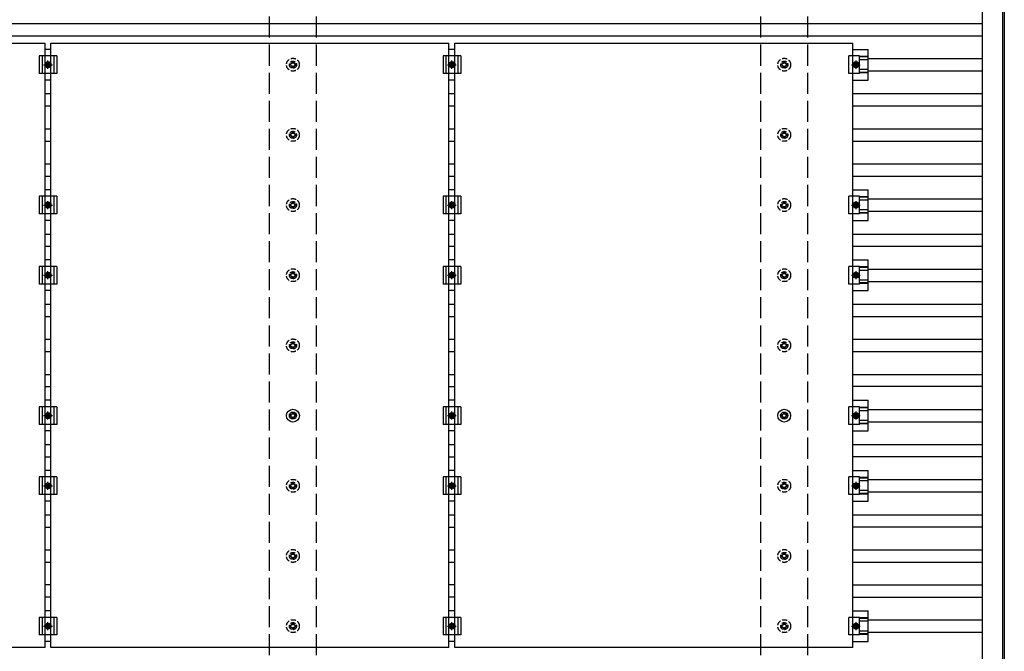
# Model space of a CAD drawing. Units: millimetres. Extents: x 0 to 33640, y 0 to 23760.
# Drawn here: x 16052 to 18858, y 12682 to 14482 of the extents above; entities that cross this region are included whole.
import ezdxf

# ---------------------------------------------------------------- set-up
doc = ezdxf.new("R2010")
doc.units = ezdxf.units.MM
doc.linetypes.add('YCENTER_1', pattern=[13, 10, -1, 1, -1])
doc.linetypes.add('YHIDDEN_1', pattern=[4, 3, -1])
doc.layers.add('YKK_13', color=4, linetype='Continuous', lineweight=30)
doc.layers.add('YKK_A1', color=4, linetype='Continuous', lineweight=30)

msp = doc.modelspace()

# ---------------------------------------------------------------- linework, layer by layer
at = {"layer": 'YKK_13'}
for p, q in [((14990.3, 14414.8), (16124.3, 14414.8)), ((16124.3, 12692.8), (16124.3, 14414.8)), ((16141.3, 14397.4), (16124.3, 14397.4)), ((16141.3, 14414.8), (17275.3, 14414.8)), ((16141.3, 12692.8), (16141.3, 14414.8)), ((17275.3, 12692.8), (17275.3, 14414.8)), ((17292.3, 14397.4), (17275.3, 14397.4)), ((17292.3, 14414.8), (18426.3, 14414.8)), ((17292.3, 12692.8), (17292.3, 14414.8)), ((18426.3, 12692.8), (18426.3, 14414.8)), ((18426.3, 14397.4), (18469.8, 14397.4)), ((18469.8, 14310.1), (18469.8, 14397.4)), ((16157.8, 14378.8), (16107.8, 14378.8)), ((16107.8, 14378.8), (16107.8, 14328.8)), ((16115.8, 14378.8), (16115.8, 14328.8)), ((16149.8, 14378.8), (16149.8, 14328.8)), ((16157.8, 14378.8), (16157.8, 14328.8)), ((17308.8, 14378.8), (17258.8, 14378.8)), ((17258.8, 14378.8), (17258.8, 14328.8)), ((17266.8, 14378.8), (17266.8, 14328.8)), ((17300.8, 14378.8), (17300.8, 14328.8)), ((17308.8, 14378.8), (17308.8, 14328.8)), ((18445.6, 14378.8), (18414.3, 14378.8)), ((18414.3, 14328.8), (18414.3, 14378.8)), ((18445.6, 14328.8), (18445.6, 14378.8)), ((18469.8, 14377.3), (18445.6, 14377.3)), ((18469.8, 14375.9), (18445.6, 14375.9)), ((18469.8, 14367.7), (18445.6, 14367.7)), ((16125.2, 14353.8), (16129, 14360.3)), ((16129, 14347.3), (16125.2, 14353.8)), ((16129, 14360.3), (16136.5, 14360.3)), ((16136.5, 14347.3), (16129, 14347.3)), ((16136.5, 14360.3), (16140.3, 14353.8)), ((16140.3, 14353.8), (16136.5, 14347.3)), ((17276.2, 14353.8), (17280, 14360.3)), ((17280, 14347.3), (17276.2, 14353.8)), ((17280, 14360.3), (17287.5, 14360.3)), ((17287.5, 14347.3), (17280, 14347.3)), ((17287.5, 14360.3), (17291.3, 14353.8)), ((17291.3, 14353.8), (17287.5, 14347.3)), ((18431, 14360.3), (18427.2, 14353.8)), ((18427.2, 14353.8), (18431, 14347.3)), ((18438.5, 14360.3), (18431, 14360.3)), ((18431, 14347.3), (18438.5, 14347.3)), ((18442.3, 14353.8), (18438.5, 14360.3)), ((18438.5, 14347.3), (18442.3, 14353.8)), ((18469.8, 14339.9), (18445.6, 14339.9)), ((16157.8, 14328.8), (16107.8, 14328.8)), ((16141.3, 14310.1), (16124.3, 14310.1)), ((17308.8, 14328.8), (17258.8, 14328.8)), ((17292.3, 14310.1), (17275.3, 14310.1)), ((18445.6, 14328.8), (18414.3, 14328.8)), ((18426.3, 14310.1), (18469.8, 14310.1)), ((18469.8, 14331.7), (18445.6, 14331.7)), ((18469.8, 14330.3), (18445.6, 14330.3)), ((16157.8, 13978.8), (16107.8, 13978.8)), ((16107.8, 13978.8), (16107.8, 13928.8)), ((16115.8, 13978.8), (16115.8, 13928.8)), ((16141.3, 13997.4), (16124.3, 13997.4)), ((16149.8, 13978.8), (16149.8, 13928.8)), ((16157.8, 13978.8), (16157.8, 13928.8)), ((17308.8, 13978.8), (17258.8, 13978.8)), ((17258.8, 13978.8), (17258.8, 13928.8)), ((17266.8, 13978.8), (17266.8, 13928.8)), ((17292.3, 13997.4), (17275.3, 13997.4)), ((17300.8, 13978.8), (17300.8, 13928.8)), ((17308.8, 13978.8), (17308.8, 13928.8)), ((18445.6, 13978.8), (18414.3, 13978.8)), ((18414.3, 13928.8), (18414.3, 13978.8)), ((18426.3, 13997.4), (18469.8, 13997.4)), ((18445.6, 13928.8), (18445.6, 13978.8)), ((18469.8, 13977.3), (18445.6, 13977.3)), ((18469.8, 13975.9), (18445.6, 13975.9)), ((18469.8, 13910.1), (18469.8, 13997.4)), ((16125.2, 13953.8), (16129, 13960.3)), ((16129, 13947.3), (16125.2, 13953.8)), ((16129, 13960.3), (16136.5, 13960.3)), ((16136.5, 13947.3), (16129, 13947.3)), ((16136.5, 13960.3), (16140.3, 13953.8)), ((16140.3, 13953.8), (16136.5, 13947.3)), ((17276.2, 13953.8), (17280, 13960.3)), ((17280, 13947.3), (17276.2, 13953.8)), ((17280, 13960.3), (17287.5, 13960.3)), ((17287.5, 13947.3), (17280, 13947.3)), ((17287.5, 13960.3), (17291.3, 13953.8)), ((17291.3, 13953.8), (17287.5, 13947.3)), ((18431, 13960.3), (18427.2, 13953.8)), ((18427.2, 13953.8), (18431, 13947.3)), ((18438.5, 13960.3), (18431, 13960.3)), ((18431, 13947.3), (18438.5, 13947.3)), ((18442.3, 13953.8), (18438.5, 13960.3)), ((18438.5, 13947.3), (18442.3, 13953.8)), ((18469.8, 13967.7), (18445.6, 13967.7)), ((16157.8, 13928.8), (16107.8, 13928.8)), ((17308.8, 13928.8), (17258.8, 13928.8)), ((18445.6, 13928.8), (18414.3, 13928.8)), ((18469.8, 13939.9), (18445.6, 13939.9)), ((18469.8, 13931.7), (18445.6, 13931.7)), ((18469.8, 13930.3), (18445.6, 13930.3)), ((16141.3, 13910.1), (16124.3, 13910.1)), ((17292.3, 13910.1), (17275.3, 13910.1)), ((18426.3, 13910.1), (18469.8, 13910.1)), ((16157.8, 13778.8), (16107.8, 13778.8)), ((16107.8, 13778.8), (16107.8, 13728.8)), ((16115.8, 13778.8), (16115.8, 13728.8)), ((16141.3, 13797.4), (16124.3, 13797.4)), ((16149.8, 13778.8), (16149.8, 13728.8)), ((16157.8, 13778.8), (16157.8, 13728.8)), ((17308.8, 13778.8), (17258.8, 13778.8)), ((17258.8, 13778.8), (17258.8, 13728.8)), ((17266.8, 13778.8), (17266.8, 13728.8)), ((17292.3, 13797.4), (17275.3, 13797.4)), ((17300.8, 13778.8), (17300.8, 13728.8)), ((17308.8, 13778.8), (17308.8, 13728.8)), ((18445.6, 13778.8), (18414.3, 13778.8)), ((18414.3, 13728.8), (18414.3, 13778.8)), ((18426.3, 13797.4), (18469.8, 13797.4)), ((18445.6, 13728.8), (18445.6, 13778.8)), ((18469.8, 13777.3), (18445.6, 13777.3)), ((18469.8, 13775.9), (18445.6, 13775.9)), ((18469.8, 13710.1), (18469.8, 13797.4)), ((16125.2, 13753.8), (16129, 13760.3)), ((16129, 13747.3), (16125.2, 13753.8)), ((16129, 13760.3), (16136.5, 13760.3)), ((16136.5, 13760.3), (16140.3, 13753.8)), ((16140.3, 13753.8), (16136.5, 13747.3)), ((17276.2, 13753.8), (17280, 13760.3)), ((17280, 13747.3), (17276.2, 13753.8)), ((17280, 13760.3), (17287.5, 13760.3)), ((17287.5, 13760.3), (17291.3, 13753.8)), ((17291.3, 13753.8), (17287.5, 13747.3)), ((18431, 13760.3), (18427.2, 13753.8)), ((18427.2, 13753.8), (18431, 13747.3)), ((18438.5, 13760.3), (18431, 13760.3)), ((18442.3, 13753.8), (18438.5, 13760.3)), ((18438.5, 13747.3), (18442.3, 13753.8)), ((18469.8, 13767.7), (18445.6, 13767.7)), ((16157.8, 13728.8), (16107.8, 13728.8)), ((16136.5, 13747.3), (16129, 13747.3)), ((17308.8, 13728.8), (17258.8, 13728.8)), ((17287.5, 13747.3), (17280, 13747.3)), ((18445.6, 13728.8), (18414.3, 13728.8)), ((18431, 13747.3), (18438.5, 13747.3)), ((18469.8, 13739.9), (18445.6, 13739.9)), ((18469.8, 13731.7), (18445.6, 13731.7)), ((18469.8, 13730.3), (18445.6, 13730.3)), ((16141.3, 13710.1), (16124.3, 13710.1)), ((17292.3, 13710.1), (17275.3, 13710.1)), ((18426.3, 13710.1), (18469.8, 13710.1)), ((16141.3, 13397.4), (16124.3, 13397.4)), ((17292.3, 13397.4), (17275.3, 13397.4)), ((18426.3, 13397.4), (18469.8, 13397.4)), ((18469.8, 13310.1), (18469.8, 13397.4)), ((16157.8, 13378.8), (16107.8, 13378.8)), ((16107.8, 13378.8), (16107.8, 13328.8)), ((16115.8, 13378.8), (16115.8, 13328.8)), ((16125.2, 13353.8), (16129, 13360.3)), ((16129, 13360.3), (16136.5, 13360.3)), ((16136.5, 13360.3), (16140.3, 13353.8)), ((16149.8, 13378.8), (16149.8, 13328.8)), ((16157.8, 13378.8), (16157.8, 13328.8)), ((16825.1, 13355.5), (16820.7, 13355.5)), ((16829, 13363.8), (16829, 13359.4)), ((16832.5, 13363.8), (16832.5, 13359.4)), ((16840.7, 13355.5), (16836.3, 13355.5)), ((17308.8, 13378.8), (17258.8, 13378.8)), ((17258.8, 13378.8), (17258.8, 13328.8)), ((17266.8, 13378.8), (17266.8, 13328.8)), ((17276.2, 13353.8), (17280, 13360.3)), ((17280, 13360.3), (17287.5, 13360.3)), ((17287.5, 13360.3), (17291.3, 13353.8)), ((17300.8, 13378.8), (17300.8, 13328.8)), ((17308.8, 13378.8), (17308.8, 13328.8)), ((18225.1, 13355.5), (18220.7, 13355.5)), ((18229, 13363.8), (18229, 13359.4)), ((18232.5, 13363.8), (18232.5, 13359.4)), ((18240.7, 13355.5), (18236.3, 13355.5)), ((18445.6, 13378.8), (18414.3, 13378.8)), ((18414.3, 13328.8), (18414.3, 13378.8)), ((18431, 13360.3), (18427.2, 13353.8)), ((18438.5, 13360.3), (18431, 13360.3)), ((18442.3, 13353.8), (18438.5, 13360.3)), ((18445.6, 13328.8), (18445.6, 13378.8)), ((18469.8, 13377.3), (18445.6, 13377.3)), ((18469.8, 13375.9), (18445.6, 13375.9)), ((18469.8, 13367.7), (18445.6, 13367.7)), ((16157.8, 13328.8), (16107.8, 13328.8)), ((16129, 13347.3), (16125.2, 13353.8)), ((16136.5, 13347.3), (16129, 13347.3)), ((16140.3, 13353.8), (16136.5, 13347.3)), ((16825.1, 13352), (16820.7, 13352)), ((16829, 13348.2), (16829, 13343.8)), ((16832.5, 13348.2), (16832.5, 13343.8)), ((16840.7, 13352), (16836.3, 13352)), ((17308.8, 13328.8), (17258.8, 13328.8)), ((17280, 13347.3), (17276.2, 13353.8)), ((17287.5, 13347.3), (17280, 13347.3)), ((17291.3, 13353.8), (17287.5, 13347.3)), ((18225.1, 13352), (18220.7, 13352)), ((18229, 13348.2), (18229, 13343.8)), ((18232.5, 13348.2), (18232.5, 13343.8)), ((18240.7, 13352), (18236.3, 13352)), ((18445.6, 13328.8), (18414.3, 13328.8)), ((18427.2, 13353.8), (18431, 13347.3)), ((18431, 13347.3), (18438.5, 13347.3)), ((18438.5, 13347.3), (18442.3, 13353.8)), ((18469.8, 13339.9), (18445.6, 13339.9)), ((18469.8, 13331.7), (18445.6, 13331.7)), ((18469.8, 13330.3), (18445.6, 13330.3)), ((16141.3, 13310.1), (16124.3, 13310.1)), ((17292.3, 13310.1), (17275.3, 13310.1)), ((18426.3, 13310.1), (18469.8, 13310.1)), ((16141.3, 13197.4), (16124.3, 13197.4)), ((17292.3, 13197.4), (17275.3, 13197.4)), ((18426.3, 13197.4), (18469.8, 13197.4)), ((18469.8, 13110.1), (18469.8, 13197.4)), ((16157.8, 13178.8), (16107.8, 13178.8)), ((16107.8, 13178.8), (16107.8, 13128.8)), ((16115.8, 13178.8), (16115.8, 13128.8)), ((16125.2, 13153.8), (16129, 13160.3)), ((16129, 13160.3), (16136.5, 13160.3)), ((16136.5, 13160.3), (16140.3, 13153.8)), ((16149.8, 13178.8), (16149.8, 13128.8)), ((16157.8, 13178.8), (16157.8, 13128.8)), ((17308.8, 13178.8), (17258.8, 13178.8)), ((17258.8, 13178.8), (17258.8, 13128.8)), ((17266.8, 13178.8), (17266.8, 13128.8)), ((17276.2, 13153.8), (17280, 13160.3)), ((17280, 13160.3), (17287.5, 13160.3)), ((17287.5, 13160.3), (17291.3, 13153.8)), ((17300.8, 13178.8), (17300.8, 13128.8)), ((17308.8, 13178.8), (17308.8, 13128.8)), ((18445.6, 13178.8), (18414.3, 13178.8)), ((18414.3, 13128.8), (18414.3, 13178.8)), ((18431, 13160.3), (18427.2, 13153.8)), ((18438.5, 13160.3), (18431, 13160.3)), ((18442.3, 13153.8), (18438.5, 13160.3)), ((18445.6, 13128.8), (18445.6, 13178.8)), ((18469.8, 13177.3), (18445.6, 13177.3)), ((18469.8, 13175.9), (18445.6, 13175.9)), ((18469.8, 13167.7), (18445.6, 13167.7)), ((16129, 13147.3), (16125.2, 13153.8)), ((16136.5, 13147.3), (16129, 13147.3)), ((16140.3, 13153.8), (16136.5, 13147.3)), ((17280, 13147.3), (17276.2, 13153.8)), ((17287.5, 13147.3), (17280, 13147.3)), ((17291.3, 13153.8), (17287.5, 13147.3)), ((18427.2, 13153.8), (18431, 13147.3)), ((18431, 13147.3), (18438.5, 13147.3)), ((18438.5, 13147.3), (18442.3, 13153.8)), ((18469.8, 13139.9), (18445.6, 13139.9)), ((18469.8, 13131.7), (18445.6, 13131.7)), ((18469.8, 13130.3), (18445.6, 13130.3)), ((16157.8, 13128.8), (16107.8, 13128.8)), ((16141.3, 13110.1), (16124.3, 13110.1)), ((17308.8, 13128.8), (17258.8, 13128.8)), ((17292.3, 13110.1), (17275.3, 13110.1)), ((18445.6, 13128.8), (18414.3, 13128.8)), ((18426.3, 13110.1), (18469.8, 13110.1)), ((16141.3, 12797.4), (16124.3, 12797.4)), ((17292.3, 12797.4), (17275.3, 12797.4)), ((18426.3, 12797.4), (18469.8, 12797.4)), ((18469.8, 12710.1), (18469.8, 12797.4)), ((16157.8, 12778.8), (16107.8, 12778.8)), ((16107.8, 12778.8), (16107.8, 12728.8)), ((16115.8, 12778.8), (16115.8, 12728.8)), ((16149.8, 12778.8), (16149.8, 12728.8)), ((16157.8, 12778.8), (16157.8, 12728.8)), ((17308.8, 12778.8), (17258.8, 12778.8)), ((17258.8, 12778.8), (17258.8, 12728.8)), ((17266.8, 12778.8), (17266.8, 12728.8)), ((17300.8, 12778.8), (17300.8, 12728.8)), ((17308.8, 12778.8), (17308.8, 12728.8)), ((18445.6, 12778.8), (18414.3, 12778.8)), ((18414.3, 12728.8), (18414.3, 12778.8)), ((18445.6, 12728.8), (18445.6, 12778.8)), ((18469.8, 12777.3), (18445.6, 12777.3)), ((18469.8, 12775.9), (18445.6, 12775.9)), ((18469.8, 12767.7), (18445.6, 12767.7)), ((16125.2, 12753.8), (16129, 12760.3)), ((16129, 12747.3), (16125.2, 12753.8)), ((16129, 12760.3), (16136.5, 12760.3)), ((16136.5, 12747.3), (16129, 12747.3)), ((16136.5, 12760.3), (16140.3, 12753.8)), ((16140.3, 12753.8), (16136.5, 12747.3)), ((17276.2, 12753.8), (17280, 12760.3)), ((17280, 12747.3), (17276.2, 12753.8)), ((17280, 12760.3), (17287.5, 12760.3)), ((17287.5, 12747.3), (17280, 12747.3)), ((17287.5, 12760.3), (17291.3, 12753.8)), ((17291.3, 12753.8), (17287.5, 12747.3)), ((18431, 12760.3), (18427.2, 12753.8)), ((18427.2, 12753.8), (18431, 12747.3)), ((18438.5, 12760.3), (18431, 12760.3)), ((18431, 12747.3), (18438.5, 12747.3)), ((18442.3, 12753.8), (18438.5, 12760.3)), ((18438.5, 12747.3), (18442.3, 12753.8)), ((18469.8, 12739.9), (18445.6, 12739.9)), ((16157.8, 12728.8), (16107.8, 12728.8)), ((16141.3, 12710.1), (16124.3, 12710.1)), ((17308.8, 12728.8), (17258.8, 12728.8)), ((17292.3, 12710.1), (17275.3, 12710.1)), ((18445.6, 12728.8), (18414.3, 12728.8)), ((18426.3, 12710.1), (18469.8, 12710.1)), ((18469.8, 12731.7), (18445.6, 12731.7)), ((18469.8, 12730.3), (18445.6, 12730.3)), ((16124.3, 12692.8), (14990.3, 12692.8)), ((17275.3, 12692.8), (16141.3, 12692.8)), ((18426.3, 12692.8), (17292.3, 12692.8))]:
    msp.add_line(p, q, dxfattribs=at)
at = {"layer": 'YKK_13', "linetype": 'YCENTER_1'}
for p, q in [((16132.8, 14342.3), (16132.8, 14365.3)), ((17283.8, 14342.3), (17283.8, 14365.3)), ((18434.8, 14365.3), (18434.8, 14342.3)), ((16120.2, 14353.8), (16145.3, 14353.8)), ((17271.2, 14353.8), (17296.3, 14353.8)), ((18422.2, 14353.8), (18447.3, 14353.8)), ((16120.2, 13953.8), (16145.3, 13953.8)), ((16132.8, 13942.3), (16132.8, 13965.3)), ((17271.2, 13953.8), (17296.3, 13953.8)), ((17283.8, 13942.3), (17283.8, 13965.3)), ((18422.2, 13953.8), (18447.3, 13953.8)), ((18434.8, 13965.3), (18434.8, 13942.3)), ((16120.2, 13753.8), (16145.3, 13753.8)), ((16132.8, 13742.3), (16132.8, 13765.3)), ((17271.2, 13753.8), (17296.3, 13753.8)), ((17283.8, 13742.3), (17283.8, 13765.3)), ((18422.2, 13753.8), (18447.3, 13753.8)), ((18434.8, 13765.3), (18434.8, 13742.3)), ((16132.8, 13342.3), (16132.8, 13365.3)), ((17283.8, 13342.3), (17283.8, 13365.3)), ((18434.8, 13365.3), (18434.8, 13342.3)), ((16120.2, 13353.8), (16145.3, 13353.8)), ((17271.2, 13353.8), (17296.3, 13353.8)), ((18422.2, 13353.8), (18447.3, 13353.8)), ((16132.8, 13142.3), (16132.8, 13165.3)), ((17283.8, 13142.3), (17283.8, 13165.3)), ((18434.8, 13165.3), (18434.8, 13142.3)), ((16120.2, 13153.8), (16145.3, 13153.8)), ((17271.2, 13153.8), (17296.3, 13153.8)), ((18422.2, 13153.8), (18447.3, 13153.8)), ((16120.2, 12753.8), (16145.3, 12753.8)), ((16132.8, 12742.3), (16132.8, 12765.3)), ((17271.2, 12753.8), (17296.3, 12753.8)), ((17283.8, 12742.3), (17283.8, 12765.3)), ((18422.2, 12753.8), (18447.3, 12753.8)), ((18434.8, 12765.3), (18434.8, 12742.3))]:
    msp.add_line(p, q, dxfattribs=at)
at = {"layer": 'YKK_13', "linetype": 'YHIDDEN_1', "ltscale": 5}
for p, q in [((16825.1, 14355.5), (16820.7, 14355.5)), ((16825.1, 14352), (16820.7, 14352)), ((16829, 14363.8), (16829, 14359.4)), ((16829, 14348.2), (16829, 14343.8)), ((16832.5, 14363.8), (16832.5, 14359.4)), ((16832.5, 14348.2), (16832.5, 14343.8)), ((16840.7, 14355.5), (16836.3, 14355.5)), ((16840.7, 14352), (16836.3, 14352)), ((18225.1, 14355.5), (18220.7, 14355.5)), ((18225.1, 14352), (18220.7, 14352)), ((18229, 14363.8), (18229, 14359.4)), ((18229, 14348.2), (18229, 14343.8)), ((18232.5, 14363.8), (18232.5, 14359.4)), ((18232.5, 14348.2), (18232.5, 14343.8)), ((18240.7, 14355.5), (18236.3, 14355.5)), ((18240.7, 14352), (18236.3, 14352)), ((16825.1, 14155.5), (16820.7, 14155.5)), ((16825.1, 14152), (16820.7, 14152)), ((16829, 14163.8), (16829, 14159.4)), ((16829, 14148.2), (16829, 14143.8)), ((16832.5, 14163.8), (16832.5, 14159.4)), ((16832.5, 14148.2), (16832.5, 14143.8)), ((16840.7, 14155.5), (16836.3, 14155.5)), ((16840.7, 14152), (16836.3, 14152)), ((18225.1, 14155.5), (18220.7, 14155.5)), ((18225.1, 14152), (18220.7, 14152)), ((18229, 14163.8), (18229, 14159.4)), ((18229, 14148.2), (18229, 14143.8)), ((18232.5, 14163.8), (18232.5, 14159.4)), ((18232.5, 14148.2), (18232.5, 14143.8)), ((18240.7, 14155.5), (18236.3, 14155.5)), ((18240.7, 14152), (18236.3, 14152)), ((16825.1, 13955.5), (16820.7, 13955.5)), ((16825.1, 13952), (16820.7, 13952)), ((16829, 13963.8), (16829, 13959.4)), ((16829, 13948.2), (16829, 13943.8)), ((16832.5, 13963.8), (16832.5, 13959.4)), ((16832.5, 13948.2), (16832.5, 13943.8)), ((16840.7, 13955.5), (16836.3, 13955.5)), ((16840.7, 13952), (16836.3, 13952)), ((18225.1, 13955.5), (18220.7, 13955.5)), ((18225.1, 13952), (18220.7, 13952)), ((18229, 13963.8), (18229, 13959.4)), ((18229, 13948.2), (18229, 13943.8)), ((18232.5, 13963.8), (18232.5, 13959.4)), ((18232.5, 13948.2), (18232.5, 13943.8)), ((18240.7, 13955.5), (18236.3, 13955.5)), ((18240.7, 13952), (18236.3, 13952)), ((16825.1, 13755.5), (16820.7, 13755.5)), ((16825.1, 13752), (16820.7, 13752)), ((16829, 13763.8), (16829, 13759.4)), ((16829, 13748.2), (16829, 13743.8)), ((16832.5, 13763.8), (16832.5, 13759.4)), ((16832.5, 13748.2), (16832.5, 13743.8)), ((16840.7, 13755.5), (16836.3, 13755.5)), ((16840.7, 13752), (16836.3, 13752)), ((18225.1, 13755.5), (18220.7, 13755.5)), ((18225.1, 13752), (18220.7, 13752)), ((18229, 13763.8), (18229, 13759.4)), ((18229, 13748.2), (18229, 13743.8)), ((18232.5, 13763.8), (18232.5, 13759.4)), ((18232.5, 13748.2), (18232.5, 13743.8)), ((18240.7, 13755.5), (18236.3, 13755.5)), ((18240.7, 13752), (18236.3, 13752)), ((16825.1, 13555.5), (16820.7, 13555.5)), ((16825.1, 13552), (16820.7, 13552)), ((16829, 13563.8), (16829, 13559.4)), ((16832.5, 13563.8), (16832.5, 13559.4)), ((16840.7, 13555.5), (16836.3, 13555.5)), ((16840.7, 13552), (16836.3, 13552)), ((18225.1, 13555.5), (18220.7, 13555.5)), ((18225.1, 13552), (18220.7, 13552)), ((18229, 13563.8), (18229, 13559.4)), ((18232.5, 13563.8), (18232.5, 13559.4)), ((18240.7, 13555.5), (18236.3, 13555.5)), ((18240.7, 13552), (18236.3, 13552)), ((16829, 13548.2), (16829, 13543.8)), ((16832.5, 13548.2), (16832.5, 13543.8)), ((18229, 13548.2), (18229, 13543.8)), ((18232.5, 13548.2), (18232.5, 13543.8)), ((16829, 13163.8), (16829, 13159.4)), ((16832.5, 13163.8), (16832.5, 13159.4)), ((18229, 13163.8), (18229, 13159.4)), ((18232.5, 13163.8), (18232.5, 13159.4)), ((16825.1, 13155.5), (16820.7, 13155.5)), ((16825.1, 13152), (16820.7, 13152)), ((16829, 13148.2), (16829, 13143.8)), ((16832.5, 13148.2), (16832.5, 13143.8)), ((16840.7, 13155.5), (16836.3, 13155.5)), ((16840.7, 13152), (16836.3, 13152)), ((18225.1, 13155.5), (18220.7, 13155.5)), ((18225.1, 13152), (18220.7, 13152)), ((18229, 13148.2), (18229, 13143.8)), ((18232.5, 13148.2), (18232.5, 13143.8)), ((18240.7, 13155.5), (18236.3, 13155.5)), ((18240.7, 13152), (18236.3, 13152)), ((16829, 12963.8), (16829, 12959.4)), ((16832.5, 12963.8), (16832.5, 12959.4)), ((18229, 12963.8), (18229, 12959.4)), ((18232.5, 12963.8), (18232.5, 12959.4)), ((16825.1, 12955.5), (16820.7, 12955.5)), ((16825.1, 12952), (16820.7, 12952)), ((16829, 12948.2), (16829, 12943.8)), ((16832.5, 12948.2), (16832.5, 12943.8)), ((16840.7, 12955.5), (16836.3, 12955.5)), ((16840.7, 12952), (16836.3, 12952)), ((18225.1, 12955.5), (18220.7, 12955.5)), ((18225.1, 12952), (18220.7, 12952)), ((18229, 12948.2), (18229, 12943.8)), ((18232.5, 12948.2), (18232.5, 12943.8)), ((18240.7, 12955.5), (18236.3, 12955.5)), ((18240.7, 12952), (18236.3, 12952)), ((16825.1, 12755.5), (16820.7, 12755.5)), ((16825.1, 12752), (16820.7, 12752)), ((16829, 12763.8), (16829, 12759.4)), ((16829, 12748.2), (16829, 12743.8)), ((16832.5, 12763.8), (16832.5, 12759.4)), ((16832.5, 12748.2), (16832.5, 12743.8)), ((16840.7, 12755.5), (16836.3, 12755.5)), ((16840.7, 12752), (16836.3, 12752)), ((18225.1, 12755.5), (18220.7, 12755.5)), ((18225.1, 12752), (18220.7, 12752)), ((18229, 12763.8), (18229, 12759.4)), ((18229, 12748.2), (18229, 12743.8)), ((18232.5, 12763.8), (18232.5, 12759.4)), ((18232.5, 12748.2), (18232.5, 12743.8)), ((18240.7, 12755.5), (18236.3, 12755.5)), ((18240.7, 12752), (18236.3, 12752))]:
    msp.add_line(p, q, dxfattribs=at)
for centre, radius in [((16830.7, 14353.8), 18.3), ((18230.7, 14353.8), 18.3), ((16830.7, 14353.8), 10.2), ((16830.7, 14353.8), 5.85), ((16830.7, 14353.8), 5.25), ((18230.7, 14353.8), 10.2), ((18230.7, 14353.8), 5.85), ((18230.7, 14353.8), 5.25), ((16830.7, 14153.8), 18.3), ((18230.7, 14153.8), 18.3), ((16830.7, 14153.8), 10.2), ((16830.7, 14153.8), 5.85), ((16830.7, 14153.8), 5.25), ((18230.7, 14153.8), 10.2), ((18230.7, 14153.8), 5.85), ((18230.7, 14153.8), 5.25), ((16830.7, 13953.8), 18.3), ((18230.7, 13953.8), 18.3), ((16830.7, 13953.8), 10.2), ((16830.7, 13953.8), 5.85), ((16830.7, 13953.8), 5.25), ((18230.7, 13953.8), 10.2), ((18230.7, 13953.8), 5.85), ((18230.7, 13953.8), 5.25), ((16830.7, 13753.8), 18.3), ((16830.7, 13753.8), 10.2), ((16830.7, 13753.8), 5.85), ((16830.7, 13753.8), 5.25), ((18230.7, 13753.8), 18.3), ((18230.7, 13753.8), 10.2), ((18230.7, 13753.8), 5.85), ((18230.7, 13753.8), 5.25), ((16830.7, 13553.8), 18.3), ((16830.7, 13553.8), 10.2), ((16830.7, 13553.8), 5.85), ((16830.7, 13553.8), 5.25), ((18230.7, 13553.8), 18.3), ((18230.7, 13553.8), 10.2), ((18230.7, 13553.8), 5.85), ((18230.7, 13553.8), 5.25), ((16830.7, 13153.8), 18.3), ((16830.7, 13153.8), 10.2), ((16830.7, 13153.8), 5.85), ((16830.7, 13153.8), 5.25), ((18230.7, 13153.8), 18.3), ((18230.7, 13153.8), 10.2), ((18230.7, 13153.8), 5.85), ((18230.7, 13153.8), 5.25), ((16830.7, 12953.8), 18.3), ((16830.7, 12953.8), 10.2), ((18230.7, 12953.8), 18.3), ((18230.7, 12953.8), 10.2), ((16830.7, 12953.8), 5.85), ((16830.7, 12953.8), 5.25), ((18230.7, 12953.8), 5.85), ((18230.7, 12953.8), 5.25), ((16830.7, 12753.8), 18.3), ((18230.7, 12753.8), 18.3), ((16830.7, 12753.8), 10.2), ((16830.7, 12753.8), 5.85), ((16830.7, 12753.8), 5.25), ((18230.7, 12753.8), 10.2), ((18230.7, 12753.8), 5.85), ((18230.7, 12753.8), 5.25)]:
    msp.add_circle(centre, radius, dxfattribs=at)
at = {"layer": 'YKK_13'}
for centre, radius in [((16132.8, 14353.8), 8.5), ((16132.8, 14353.8), 6.5), ((16132.8, 14353.8), 4), ((17283.8, 14353.8), 8.5), ((17283.8, 14353.8), 6.5), ((17283.8, 14353.8), 4), ((18434.8, 14353.8), 8.5), ((18434.8, 14353.8), 6.5), ((18434.8, 14353.8), 4), ((16132.8, 13953.8), 8.5), ((16132.8, 13953.8), 6.5), ((16132.8, 13953.8), 4), ((17283.8, 13953.8), 8.5), ((17283.8, 13953.8), 6.5), ((17283.8, 13953.8), 4), ((18434.8, 13953.8), 8.5), ((18434.8, 13953.8), 6.5), ((18434.8, 13953.8), 4), ((16132.8, 13753.8), 8.5), ((16132.8, 13753.8), 6.5), ((16132.8, 13753.8), 4), ((17283.8, 13753.8), 8.5), ((17283.8, 13753.8), 6.5), ((17283.8, 13753.8), 4), ((18434.8, 13753.8), 8.5), ((18434.8, 13753.8), 6.5), ((18434.8, 13753.8), 4), ((16132.8, 13353.8), 8.5), ((16132.8, 13353.8), 6.5), ((16132.8, 13353.8), 4), ((16830.7, 13353.8), 18.3), ((16830.7, 13353.8), 10.2), ((16830.7, 13353.8), 5.85), ((16830.7, 13353.8), 5.25), ((17283.8, 13353.8), 8.5), ((17283.8, 13353.8), 6.5), ((17283.8, 13353.8), 4), ((18230.7, 13353.8), 18.3), ((18230.7, 13353.8), 10.2), ((18230.7, 13353.8), 5.85), ((18230.7, 13353.8), 5.25), ((18434.8, 13353.8), 8.5), ((18434.8, 13353.8), 6.5), ((18434.8, 13353.8), 4), ((16132.8, 13153.8), 8.5), ((16132.8, 13153.8), 6.5), ((17283.8, 13153.8), 8.5), ((17283.8, 13153.8), 6.5), ((18434.8, 13153.8), 8.5), ((18434.8, 13153.8), 6.5), ((16132.8, 13153.8), 4), ((17283.8, 13153.8), 4), ((18434.8, 13153.8), 4), ((16132.8, 12753.8), 8.5), ((16132.8, 12753.8), 6.5), ((16132.8, 12753.8), 4), ((17283.8, 12753.8), 8.5), ((17283.8, 12753.8), 6.5), ((17283.8, 12753.8), 4), ((18434.8, 12753.8), 8.5), ((18434.8, 12753.8), 6.5), ((18434.8, 12753.8), 4)]:
    msp.add_circle(centre, radius, dxfattribs=at)
at = {"layer": 'YKK_A1', "linetype": 'YHIDDEN_1', "ltscale": 20}
for p, q in [((16763.7, 8751), (16763.7, 16553.8)), ((16897.7, 8751), (16897.7, 16553.8)), ((18163.7, 8751), (18163.7, 16553.8)), ((18297.7, 8751), (18297.7, 16553.8))]:
    msp.add_line(p, q, dxfattribs=at)
at = {"layer": 'YKK_A1'}
for p, q in [((18794.3, 16576.8), (18794.3, 8730.8)), ((18853.2, 8733.1), (18853.2, 16575.3)), ((18857.8, 16575.3), (18857.8, 8733.1)), ((13465.2, 14471.3), (18794.3, 14471.3)), ((13465.2, 14436.3), (18794.3, 14436.3)), ((18469.8, 14371.3), (18794.3, 14371.3)), ((18469.8, 14336.3), (18794.3, 14336.3)), ((16124.3, 14271.3), (16141.3, 14271.3)), ((17275.3, 14271.3), (17292.3, 14271.3)), ((18426.3, 14271.3), (18794.3, 14271.3)), ((16124.3, 14236.3), (16141.3, 14236.3)), ((17275.3, 14236.3), (17292.3, 14236.3)), ((18426.3, 14236.3), (18794.3, 14236.3)), ((16124.3, 14171.3), (16141.3, 14171.3)), ((17275.3, 14171.3), (17292.3, 14171.3)), ((18426.3, 14171.3), (18794.3, 14171.3)), ((16124.3, 14136.3), (16141.3, 14136.3)), ((17275.3, 14136.3), (17292.3, 14136.3)), ((18426.3, 14136.3), (18794.3, 14136.3)), ((16124.3, 14071.3), (16141.3, 14071.3)), ((17275.3, 14071.3), (17292.3, 14071.3)), ((18426.3, 14071.3), (18794.3, 14071.3)), ((16124.3, 14036.3), (16141.3, 14036.3)), ((17275.3, 14036.3), (17292.3, 14036.3)), ((18426.3, 14036.3), (18794.3, 14036.3)), ((18469.8, 13971.3), (18794.3, 13971.3)), ((18469.8, 13936.3), (18794.3, 13936.3)), ((16124.3, 13871.3), (16141.3, 13871.3)), ((17275.3, 13871.3), (17292.3, 13871.3)), ((18426.3, 13871.3), (18794.3, 13871.3)), ((16124.3, 13836.3), (16141.3, 13836.3)), ((17275.3, 13836.3), (17292.3, 13836.3)), ((18426.3, 13836.3), (18794.3, 13836.3)), ((18469.8, 13771.3), (18794.3, 13771.3)), ((18469.8, 13736.3), (18794.3, 13736.3)), ((16124.3, 13671.3), (16141.3, 13671.3)), ((17275.3, 13671.3), (17292.3, 13671.3)), ((18426.3, 13671.3), (18794.3, 13671.3)), ((16124.3, 13636.3), (16141.3, 13636.3)), ((17275.3, 13636.3), (17292.3, 13636.3)), ((18426.3, 13636.3), (18794.3, 13636.3)), ((16124.3, 13571.3), (16141.3, 13571.3)), ((17275.3, 13571.3), (17292.3, 13571.3)), ((18426.3, 13571.3), (18794.3, 13571.3)), ((16124.3, 13536.3), (16141.3, 13536.3)), ((17275.3, 13536.3), (17292.3, 13536.3)), ((18426.3, 13536.3), (18794.3, 13536.3)), ((16124.3, 13471.3), (16141.3, 13471.3)), ((17275.3, 13471.3), (17292.3, 13471.3)), ((18426.3, 13471.3), (18794.3, 13471.3)), ((16124.3, 13436.3), (16141.3, 13436.3)), ((17275.3, 13436.3), (17292.3, 13436.3)), ((18794.3, 13436.3), (18426.3, 13436.3)), ((18469.8, 13371.3), (18794.3, 13371.3)), ((18469.8, 13336.3), (18794.3, 13336.3)), ((16124.3, 13271.3), (16141.3, 13271.3)), ((17275.3, 13271.3), (17292.3, 13271.3)), ((18426.3, 13271.3), (18794.3, 13271.3)), ((16124.3, 13236.3), (16141.3, 13236.3)), ((17275.3, 13236.3), (17292.3, 13236.3)), ((18794.3, 13236.3), (18426.3, 13236.3)), ((18469.8, 13171.3), (18794.3, 13171.3)), ((18469.8, 13136.3), (18794.3, 13136.3)), ((16124.3, 13071.3), (16141.3, 13071.3)), ((17275.3, 13071.3), (17292.3, 13071.3)), ((18426.3, 13071.3), (18794.3, 13071.3)), ((16124.3, 13036.3), (16141.3, 13036.3)), ((17275.3, 13036.3), (17292.3, 13036.3)), ((18794.3, 13036.3), (18426.3, 13036.3)), ((16124.3, 12971.3), (16141.3, 12971.3)), ((17275.3, 12971.3), (17292.3, 12971.3)), ((18426.3, 12971.3), (18794.3, 12971.3)), ((16124.3, 12936.3), (16141.3, 12936.3)), ((17275.3, 12936.3), (17292.3, 12936.3)), ((18426.3, 12936.3), (18794.3, 12936.3)), ((16141.3, 12871.3), (16124.3, 12871.3)), ((17292.3, 12871.3), (17275.3, 12871.3)), ((18426.3, 12871.3), (18794.3, 12871.3)), ((16141.3, 12836.3), (16124.3, 12836.3)), ((17292.3, 12836.3), (17275.3, 12836.3)), ((18426.3, 12836.3), (18794.3, 12836.3)), ((18469.8, 12771.3), (18794.3, 12771.3)), ((18469.8, 12736.3), (18794.3, 12736.3))]:
    msp.add_line(p, q, dxfattribs=at)

doc.saveas('drawing.dxf')
